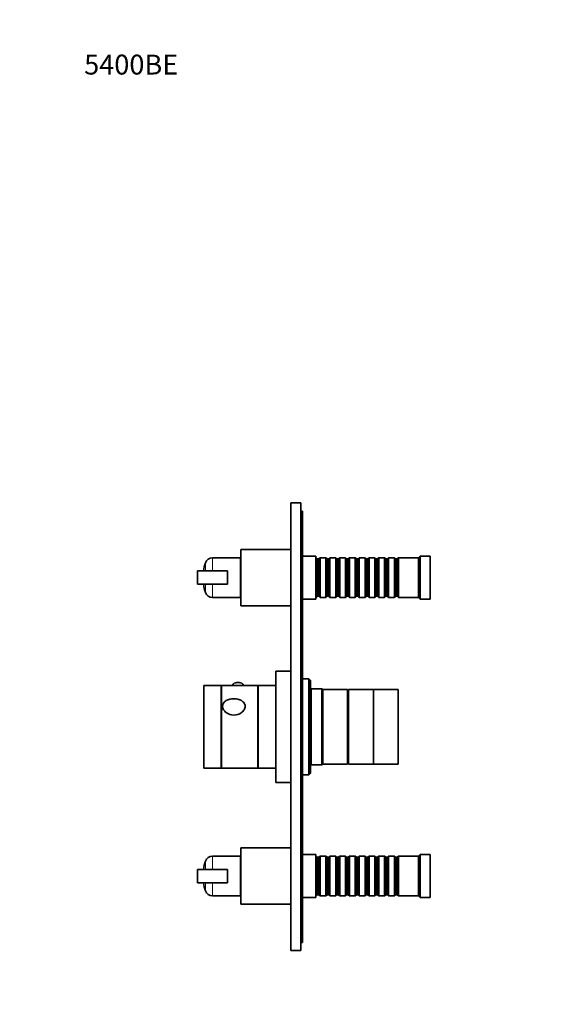
# Model space of a CAD drawing. Units: millimetres. Extents: x 0 to 753, y 0 to 1164.
# Drawn here: x 0 to 327, y 570 to 1164 of the extents above; entities that cross this region are included whole.
import ezdxf
from ezdxf import colors
from ezdxf.entities.mleader import LeaderData, LeaderLine
from ezdxf.math import Vec2, Vec3

# ---------------------------------------------------------------- set-up
doc = ezdxf.new("R2010")
doc.units = ezdxf.units.MM
doc.layers.add('DV4_Défaut', color=7, linetype='Continuous')
doc.layers.add('Défaut', color=7, linetype='Continuous')

# ---------------------------------------------------------------- blocks, each defined once
blk = doc.blocks.new('_DOT')
at = {"color": 0}
blk.add_line((0, 0), (-1, 0), dxfattribs=at)
at = {"color": 0, "const_width": 0.333}
blk.add_lwpolyline([(-0.1665, 0, 1), (0.1665, 0, 1)], format="xyb", close=True, dxfattribs=at)
blk = doc.blocks.new('SE3')
at = {"layer": 'DV4_Défaut', "color": 7, "linetype": 'Continuous', "lineweight": 35}
for p, q in [((163.5, 602.65), (163.5, 872.65)), ((169.5, 872.65), (163.5, 872.65)), ((169.5, 602.65), (169.5, 872.65)), ((170.5, 867.65), (169.5, 867.65)), ((170.5, 867.65), (170.5, 859.65)), ((170.5, 859.65), (170.5, 615.65)), ((133.4, 810.65), (133.4, 844.65)), ((163.4, 844.65), (133.4, 844.65)), ((163.4, 810.65), (163.4, 844.65)), ((133.2, 839.65), (116.22, 839.65)), ((133.2, 815.65), (133.2, 839.65)), ((163.5, 842.65), (163.4, 842.65)), ((178.5, 840.65), (170.5, 840.65)), ((178.5, 814.65), (178.5, 840.65)), ((178.7, 839.65), (178.5, 839.65)), ((178.7, 815.65), (178.7, 839.65)), ((179.4, 838.95), (178.7, 839.65)), ((179.4, 816.35), (179.4, 838.95)), ((180.4, 838.95), (179.4, 838.95)), ((181.1, 839.65), (180.4, 838.95)), ((180.4, 816.35), (180.4, 838.95)), ((181.1, 815.65), (181.1, 839.65)), ((184.6, 839.65), (181.1, 839.65)), ((184.6, 815.65), (184.6, 839.65)), ((185.3, 838.95), (184.6, 839.65)), ((185.3, 816.35), (185.3, 838.95)), ((186.3, 838.95), (185.3, 838.95)), ((187, 839.65), (186.3, 838.95)), ((186.3, 816.35), (186.3, 838.95)), ((187, 815.65), (187, 839.65)), ((190.5, 839.65), (187, 839.65)), ((190.5, 815.65), (190.5, 839.65)), ((191.2, 838.95), (190.5, 839.65)), ((191.2, 816.35), (191.2, 838.95)), ((192.2, 838.95), (191.2, 838.95)), ((192.9, 839.65), (192.2, 838.95)), ((192.2, 816.35), (192.2, 838.95)), ((192.9, 815.65), (192.9, 839.65)), ((196.4, 839.65), (192.9, 839.65)), ((196.4, 815.65), (196.4, 839.65)), ((197.1, 838.95), (196.4, 839.65)), ((197.1, 816.35), (197.1, 838.95)), ((198.1, 838.95), (197.1, 838.95)), ((198.8, 839.65), (198.1, 838.95)), ((198.1, 816.35), (198.1, 838.95)), ((198.8, 815.65), (198.8, 839.65)), ((202.3, 839.65), (198.8, 839.65)), ((202.3, 815.65), (202.3, 839.65)), ((203, 838.95), (202.3, 839.65)), ((203, 816.35), (203, 838.95)), ((204, 838.95), (203, 838.95)), ((204.7, 839.65), (204, 838.95)), ((204, 816.35), (204, 838.95)), ((204.7, 815.65), (204.7, 839.65)), ((208.2, 839.65), (204.7, 839.65)), ((208.2, 815.65), (208.2, 839.65)), ((208.9, 838.95), (208.2, 839.65)), ((208.9, 816.35), (208.9, 838.95)), ((209.9, 838.95), (208.9, 838.95)), ((210.6, 839.65), (209.9, 838.95)), ((209.9, 816.35), (209.9, 838.95)), ((210.6, 815.65), (210.6, 839.65)), ((214.1, 839.65), (210.6, 839.65)), ((214.1, 815.65), (214.1, 839.65)), ((214.8, 838.95), (214.1, 839.65)), ((214.8, 816.35), (214.8, 838.95)), ((215.8, 838.95), (214.8, 838.95)), ((216.5, 839.65), (215.8, 838.95)), ((215.8, 816.35), (215.8, 838.95)), ((216.5, 815.65), (216.5, 839.65)), ((220, 839.65), (216.5, 839.65)), ((220, 815.65), (220, 839.65)), ((220.7, 838.95), (220, 839.65)), ((220.7, 816.35), (220.7, 838.95)), ((221.7, 838.95), (220.7, 838.95)), ((222.4, 839.65), (221.7, 838.95)), ((221.7, 816.35), (221.7, 838.95)), ((222.4, 815.65), (222.4, 839.65)), ((225.9, 839.65), (222.4, 839.65)), ((225.9, 815.65), (225.9, 839.65)), ((226.6, 838.95), (225.9, 839.65)), ((226.6, 816.35), (226.6, 838.95)), ((227.6, 838.95), (226.6, 838.95)), ((228.3, 839.65), (227.6, 838.95)), ((227.6, 816.35), (227.6, 838.95)), ((228.3, 815.65), (228.3, 839.65)), ((240.5, 839.65), (228.3, 839.65)), ((241.5, 840.65), (240.5, 839.65)), ((240.5, 815.65), (240.5, 839.65)), ((241.5, 814.65), (241.5, 840.65)), ((247.5, 840.65), (241.5, 840.65)), ((247.5, 814.65), (247.5, 840.65)), ((125.2, 831.65), (107.2, 831.65)), ((107.2, 831.65), (107.2, 823.65)), ((125.2, 831.65), (125.2, 823.65)), ((133.4, 836.65), (133.2, 836.65)), ((125.2, 823.65), (107.2, 823.65)), ((116.22, 815.65), (133.2, 815.65)), ((133.2, 818.65), (133.4, 818.65)), ((170.5, 814.65), (178.5, 814.65)), ((178.5, 815.65), (178.7, 815.65)), ((178.7, 815.65), (179.4, 816.35)), ((179.4, 816.35), (180.4, 816.35)), ((180.4, 816.35), (181.1, 815.65)), ((181.1, 815.65), (184.6, 815.65)), ((184.6, 815.65), (185.3, 816.35)), ((185.3, 816.35), (186.3, 816.35)), ((186.3, 816.35), (187, 815.65)), ((187, 815.65), (190.5, 815.65)), ((190.5, 815.65), (191.2, 816.35)), ((191.2, 816.35), (192.2, 816.35)), ((192.2, 816.35), (192.9, 815.65)), ((192.9, 815.65), (196.4, 815.65)), ((196.4, 815.65), (197.1, 816.35)), ((197.1, 816.35), (198.1, 816.35)), ((198.1, 816.35), (198.8, 815.65)), ((198.8, 815.65), (202.3, 815.65)), ((202.3, 815.65), (203, 816.35)), ((203, 816.35), (204, 816.35)), ((204, 816.35), (204.7, 815.65)), ((204.7, 815.65), (208.2, 815.65)), ((208.2, 815.65), (208.9, 816.35)), ((208.9, 816.35), (209.9, 816.35)), ((209.9, 816.35), (210.6, 815.65)), ((210.6, 815.65), (214.1, 815.65)), ((214.1, 815.65), (214.8, 816.35)), ((214.8, 816.35), (215.8, 816.35)), ((215.8, 816.35), (216.5, 815.65)), ((216.5, 815.65), (220, 815.65)), ((220, 815.65), (220.7, 816.35)), ((220.7, 816.35), (221.7, 816.35)), ((221.7, 816.35), (222.4, 815.65)), ((222.4, 815.65), (225.9, 815.65)), ((225.9, 815.65), (226.6, 816.35)), ((226.6, 816.35), (227.6, 816.35)), ((227.6, 816.35), (228.3, 815.65)), ((228.3, 815.65), (240.5, 815.65)), ((240.5, 815.65), (241.5, 814.65)), ((241.5, 814.65), (247.5, 814.65)), ((133.4, 810.65), (163.4, 810.65)), ((163.4, 812.65), (163.5, 812.65)), ((163.4, 750.51), (163.4, 777.85)), ((163.5, 777.85), (163.4, 777.85)), ((154.4, 704.15), (154.4, 771.15)), ((163.4, 771.15), (154.4, 771.15)), ((174.4, 766.65), (170.5, 766.65)), ((174.4, 708.65), (174.4, 766.65)), ((175.4, 765.65), (174.4, 766.65)), ((111, 712.65), (111, 762.65)), ((121.5, 762.65), (111, 762.65)), ((121.5, 712.65), (121.5, 762.65)), ((121.6, 712.65), (121.6, 762.65)), ((143.6, 762.65), (121.6, 762.65)), ((128.35, 762.78), (128.35, 762.65)), ((134.85, 762.65), (134.85, 762.78)), ((143.6, 712.65), (143.6, 762.65)), ((143.7, 760.65), (143.6, 760.65)), ((143.7, 712.65), (143.7, 762.65)), ((154.4, 762.65), (143.7, 762.65)), ((175.4, 709.65), (175.4, 765.65)), ((175.7, 760.65), (175.4, 760.95)), ((175.7, 714.65), (175.7, 760.65)), ((182.2, 760.65), (175.7, 760.65)), ((182.2, 760.65), (182.2, 714.65)), ((182.7, 760.15), (182.2, 760.65)), ((182.7, 715.15), (182.7, 760.15)), ((197.7, 760.15), (182.7, 760.15)), ((182.7, 715.15), (182.7, 760.15)), ((197.7, 715.15), (197.7, 760.15)), ((198.2, 715.15), (198.2, 760.15)), ((213.2, 760.15), (198.2, 760.15)), ((213.2, 715.15), (213.2, 760.15)), ((213.2, 715.15), (213.2, 760.15)), ((228.2, 760.15), (213.2, 760.15)), ((228.2, 715.15), (228.2, 760.15)), ((198.2, 758.65), (197.7, 758.65)), ((163.4, 750.51), (163.5, 750.51)), ((163.4, 750.19), (163.4, 750.51)), ((163.4, 737.8), (163.4, 750.19)), ((163.4, 750.19), (163.5, 750.19)), ((163.4, 737.85), (163.5, 737.85)), ((163.4, 736.85), (163.4, 737.85)), ((163.4, 704.15), (163.4, 736.88)), ((163.4, 736.85), (163.5, 736.85)), ((111, 712.65), (121.5, 712.65)), ((121.6, 712.65), (143.6, 712.65)), ((143.6, 714.65), (143.7, 714.65)), ((143.7, 712.65), (154.4, 712.65)), ((175.4, 714.35), (175.7, 714.65)), ((175.7, 714.65), (182.2, 714.65)), ((182.2, 714.65), (182.7, 715.15)), ((182.7, 715.15), (197.7, 715.15)), ((197.7, 716.65), (198.2, 716.65)), ((198.2, 715.15), (213.2, 715.15)), ((213.2, 715.15), (228.2, 715.15)), ((163.4, 708.65), (163.5, 708.65)), ((170.5, 708.65), (174.4, 708.65)), ((174.4, 708.65), (175.4, 709.65)), ((154.4, 704.15), (163.4, 704.15)), ((133.2, 659.65), (116.22, 659.65)), ((133.2, 635.65), (133.2, 659.65)), ((133.4, 630.65), (133.4, 664.65)), ((163.4, 664.65), (133.4, 664.65)), ((163.4, 630.65), (163.4, 664.65)), ((163.5, 662.65), (163.4, 662.65)), ((178.5, 660.65), (170.5, 660.65)), ((178.5, 634.65), (178.5, 660.65)), ((178.7, 659.65), (178.5, 659.65)), ((178.7, 635.65), (178.7, 659.65)), ((179.4, 658.95), (178.7, 659.65)), ((181.1, 659.65), (180.4, 658.95)), ((181.1, 635.65), (181.1, 659.65)), ((184.6, 659.65), (181.1, 659.65)), ((184.6, 635.65), (184.6, 659.65)), ((185.3, 658.95), (184.6, 659.65)), ((187, 659.65), (186.3, 658.95)), ((187, 635.65), (187, 659.65)), ((190.5, 659.65), (187, 659.65)), ((190.5, 635.65), (190.5, 659.65)), ((191.2, 658.95), (190.5, 659.65)), ((192.9, 659.65), (192.2, 658.95)), ((192.9, 635.65), (192.9, 659.65)), ((196.4, 659.65), (192.9, 659.65)), ((196.4, 635.65), (196.4, 659.65)), ((197.1, 658.95), (196.4, 659.65)), ((198.8, 659.65), (198.1, 658.95)), ((198.8, 635.65), (198.8, 659.65)), ((202.3, 659.65), (198.8, 659.65)), ((202.3, 635.65), (202.3, 659.65)), ((203, 658.95), (202.3, 659.65)), ((204.7, 659.65), (204, 658.95)), ((204.7, 635.65), (204.7, 659.65)), ((208.2, 659.65), (204.7, 659.65)), ((208.2, 635.65), (208.2, 659.65)), ((208.9, 658.95), (208.2, 659.65)), ((210.6, 659.65), (209.9, 658.95)), ((210.6, 635.65), (210.6, 659.65)), ((214.1, 659.65), (210.6, 659.65)), ((214.1, 635.65), (214.1, 659.65)), ((214.8, 658.95), (214.1, 659.65)), ((216.5, 659.65), (215.8, 658.95)), ((216.5, 635.65), (216.5, 659.65)), ((220, 659.65), (216.5, 659.65)), ((220, 635.65), (220, 659.65)), ((220.7, 658.95), (220, 659.65)), ((222.4, 659.65), (221.7, 658.95)), ((222.4, 635.65), (222.4, 659.65)), ((225.9, 659.65), (222.4, 659.65)), ((225.9, 635.65), (225.9, 659.65)), ((226.6, 658.95), (225.9, 659.65)), ((228.3, 659.65), (227.6, 658.95)), ((228.3, 635.65), (228.3, 659.65)), ((240.5, 659.65), (228.3, 659.65)), ((241.5, 660.65), (240.5, 659.65)), ((240.5, 635.65), (240.5, 659.65)), ((241.5, 634.65), (241.5, 660.65)), ((247.5, 660.65), (241.5, 660.65)), ((247.5, 634.65), (247.5, 660.65)), ((133.4, 656.65), (133.2, 656.65)), ((179.4, 636.35), (179.4, 658.95)), ((180.4, 658.95), (179.4, 658.95)), ((180.4, 636.35), (180.4, 658.95)), ((185.3, 636.35), (185.3, 658.95)), ((186.3, 658.95), (185.3, 658.95)), ((186.3, 636.35), (186.3, 658.95)), ((191.2, 636.35), (191.2, 658.95)), ((192.2, 658.95), (191.2, 658.95)), ((192.2, 636.35), (192.2, 658.95)), ((197.1, 636.35), (197.1, 658.95)), ((198.1, 658.95), (197.1, 658.95)), ((198.1, 636.35), (198.1, 658.95)), ((203, 636.35), (203, 658.95)), ((204, 658.95), (203, 658.95)), ((204, 636.35), (204, 658.95)), ((208.9, 636.35), (208.9, 658.95)), ((209.9, 658.95), (208.9, 658.95)), ((209.9, 636.35), (209.9, 658.95)), ((214.8, 636.35), (214.8, 658.95)), ((215.8, 658.95), (214.8, 658.95)), ((215.8, 636.35), (215.8, 658.95)), ((220.7, 636.35), (220.7, 658.95)), ((221.7, 658.95), (220.7, 658.95)), ((221.7, 636.35), (221.7, 658.95)), ((226.6, 636.35), (226.6, 658.95)), ((227.6, 658.95), (226.6, 658.95)), ((227.6, 636.35), (227.6, 658.95)), ((107.2, 651.65), (125.2, 651.65)), ((107.2, 643.65), (107.2, 651.65)), ((125.2, 643.65), (125.2, 651.65)), ((107.2, 643.65), (125.2, 643.65)), ((116.22, 635.65), (133.2, 635.65)), ((133.2, 638.65), (133.4, 638.65)), ((178.5, 635.65), (178.7, 635.65)), ((178.7, 635.65), (179.4, 636.35)), ((179.4, 636.35), (180.4, 636.35)), ((180.4, 636.35), (181.1, 635.65)), ((181.1, 635.65), (184.6, 635.65)), ((184.6, 635.65), (185.3, 636.35)), ((185.3, 636.35), (186.3, 636.35)), ((186.3, 636.35), (187, 635.65)), ((187, 635.65), (190.5, 635.65)), ((190.5, 635.65), (191.2, 636.35)), ((191.2, 636.35), (192.2, 636.35)), ((192.2, 636.35), (192.9, 635.65)), ((192.9, 635.65), (196.4, 635.65)), ((196.4, 635.65), (197.1, 636.35)), ((197.1, 636.35), (198.1, 636.35)), ((198.1, 636.35), (198.8, 635.65)), ((198.8, 635.65), (202.3, 635.65)), ((202.3, 635.65), (203, 636.35)), ((203, 636.35), (204, 636.35)), ((204, 636.35), (204.7, 635.65)), ((204.7, 635.65), (208.2, 635.65)), ((208.2, 635.65), (208.9, 636.35)), ((208.9, 636.35), (209.9, 636.35)), ((209.9, 636.35), (210.6, 635.65)), ((210.6, 635.65), (214.1, 635.65)), ((214.1, 635.65), (214.8, 636.35)), ((214.8, 636.35), (215.8, 636.35)), ((215.8, 636.35), (216.5, 635.65)), ((216.5, 635.65), (220, 635.65)), ((220, 635.65), (220.7, 636.35)), ((220.7, 636.35), (221.7, 636.35)), ((221.7, 636.35), (222.4, 635.65)), ((222.4, 635.65), (225.9, 635.65)), ((225.9, 635.65), (226.6, 636.35)), ((226.6, 636.35), (227.6, 636.35)), ((227.6, 636.35), (228.3, 635.65)), ((228.3, 635.65), (240.5, 635.65)), ((240.5, 635.65), (241.5, 634.65)), ((133.4, 630.65), (163.4, 630.65)), ((163.4, 632.65), (163.5, 632.65)), ((170.5, 634.65), (178.5, 634.65)), ((241.5, 634.65), (247.5, 634.65)), ((170.5, 615.65), (170.5, 607.65)), ((170.5, 607.65), (169.5, 607.65)), ((169.5, 602.65), (163.5, 602.65))]:
    blk.add_line(p, q, dxfattribs=at)
at = {"layer": 'DV4_Défaut', "color": 7, "linetype": 'Continuous', "lineweight": 18}
for p, q in [((170.5, 859.65), (169.5, 859.65)), ((116.22, 831.65), (116.22, 839.65)), ((111.95, 836.59), (111.95, 831.65)), ((111.95, 823.65), (111.95, 818.72)), ((116.22, 815.65), (116.22, 823.65)), ((116.22, 659.65), (116.22, 651.65)), ((111.95, 651.65), (111.95, 656.59)), ((111.95, 643.65), (111.95, 638.72)), ((116.22, 643.65), (116.22, 635.65)), ((170.5, 615.65), (169.5, 615.65))]:
    blk.add_line(p, q, dxfattribs=at)
at = {"layer": 'DV4_Défaut', "color": 7, "linetype": 'Continuous', "lineweight": 35}
for centre, radius, start, end in [((116.22, 835.15), 4.5, 90, 161.38854), ((138.49, 827.65), 28, 161.38854, 171.78679), ((138.49, 827.65), 28, 188.21321, 198.61146), ((116.22, 820.15), 4.5, 198.61146, 270), ((131.59, 758.55), 5.84, 76.47429, 102.50675), ((121.5, 758.1), 1.8, 86.81526, 90), ((121.5, 717.2), 1.8, 270, 273.18474), ((116.22, 655.15), 4.5, 90, 161.38854), ((138.49, 647.65), 28, 161.38854, 171.78679), ((138.49, 647.65), 28, 188.21321, 198.61146), ((116.22, 640.15), 4.5, 198.61146, 270)]:
    blk.add_arc(centre, radius, start, end, dxfattribs=at)
blk.add_ellipse((131.6, 762.78), major_axis=(-3.25, 0), ratio=0.493954, start_param=3.141593, end_param=6.283185, dxfattribs=at)
blk.add_open_spline([(135.88, 750), (135.88, 750.72), (135.66, 751.4), (134.88, 752.58), (134.33, 753.07), (132.38, 754.24), (130.74, 754.6), (127.46, 754.6), (125.83, 754.25), (123.88, 753.09), (123.32, 752.59), (122.54, 751.42), (122.32, 750.73), (122.31, 749.31), (122.52, 748.58), (123.3, 747.25), (123.86, 746.67), (125.8, 745.26), (127.46, 744.77), (130.72, 744.76), (132.38, 745.25), (134.32, 746.65), (134.88, 747.24), (135.66, 748.56), (135.88, 749.28), (135.88, 750)], degree=3, knots=[0, 0, 0, 0, 0.0625, 0.0625, 0.125, 0.125, 0.25, 0.25, 0.375, 0.375, 0.4375, 0.4375, 0.5, 0.5, 0.5625, 0.5625, 0.625, 0.625, 0.75, 0.75, 0.875, 0.875, 0.9375, 0.9375, 1, 1, 1, 1], dxfattribs=at)

msp = doc.modelspace()

# ---------------------------------------------------------------- block references
at = {"layer": 'Défaut'}
msp.add_blockref('SE3', (0, 0), dxfattribs=at)

# ---------------------------------------------------------------- leaders
at = {"layer": 'Défaut', "color": 7, "linetype": 'Continuous', "lineweight": 18}
ml = msp.add_multileader_mtext('Standard', dxfattribs=at)
ml.set_content('{\\pxsm0.9;\\fSolid Edge ISO|b1||i0||c0|p34;\\W1.;08/06/2022\\P}', color=256)
ml.set_leader_properties()
ml.set_arrow_properties(name='DOT')
ml.build(insert=Vec2(0, 0))
ml.multileader.update_dxf_attribs({"leader_type": 0, "dogleg_length": 0, "arrow_head_size": 12})
ctx = ml.context
ctx.base_point, ctx.char_height, ctx.arrow_head_size, ctx.landing_gap_size = Vec3(656.6, 1156.97), 12, 12, 4.2
notes = []
notes.append((ctx, [(0, (0, 0, 0), (0, 0), (1, 0), 1, [])]))
ctx.mtext.insert = Vec3(658.6, 1163.09)
ml = msp.add_multileader_mtext('Standard', dxfattribs=at)
ml.set_content('{\\pxsm0.9;\\fArial|b1||i0||c0|p34;\\W1.;5400BE\\P}', color=256)
ml.set_leader_properties()
ml.set_arrow_properties(name='DOT')
ml.build(insert=Vec2(0, 0))
ml.multileader.update_dxf_attribs({"leader_type": 0, "dogleg_length": 0, "arrow_head_size": 12})
ctx = ml.context
ctx.base_point, ctx.char_height, ctx.arrow_head_size, ctx.landing_gap_size = Vec3(36.85, 1136.92), 12, 12, 4.2
notes.append((ctx, [(0, (0, 0, 0), (0, 0), (1, 0), 1, [])]))
ctx.mtext.insert = Vec3(38.85, 1143.02)
for ctx, leaders in notes:
    for number, flags, end, landing, length, lines in leaders:
        leader = LeaderData()
        leader.index, (leader.has_last_leader_line, leader.has_dogleg_vector, leader.attachment_direction) = number, flags
        leader.last_leader_point, leader.dogleg_vector, leader.dogleg_length = Vec3(end), Vec3(landing), length
        for number, points, colour, breaks in lines:
            line = LeaderLine()
            line.index, line.vertices, line.color, line.breaks = number, Vec3.list(points), colors.encode_raw_color(colour), breaks
            leader.lines.append(line)
        ctx.leaders.append(leader)

doc.saveas('drawing.dxf')
